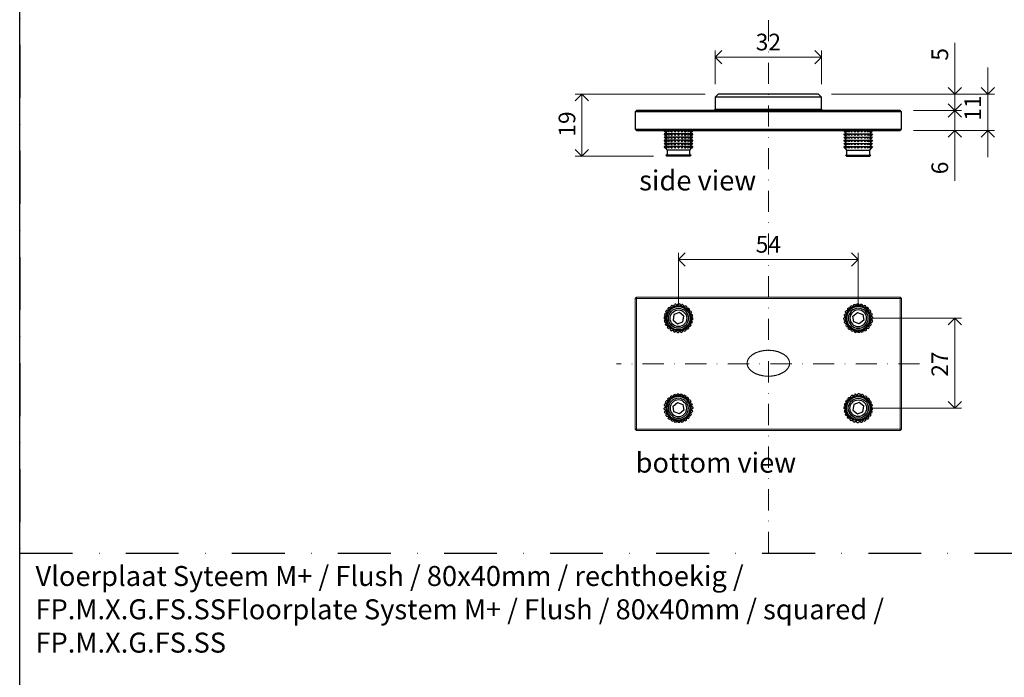
# Model space of a CAD drawing. Units: millimetres. Extents: x 13823 to 19488, y 320 to 1618.
# Drawn here: x 18513 to 18808, y 971 to 1168 of the extents above; entities that cross this region are included whole.
import ezdxf

# ---------------------------------------------------------------- set-up
doc = ezdxf.new("R2010")
doc.units = ezdxf.units.MM
doc.header["$LTSCALE"] = 0.25
doc.header["$PDMODE"] = 35
doc.header["$PDSIZE"] = -10
doc.linetypes.add('DASHDOTX2', pattern=[50.8, 25.4, -12.7, 0, -12.7])
doc.linetypes.add('DASHED', pattern=[19.05, 12.7, -6.35])
doc.layers.get('0').update_dxf_attribs({"lineweight": 20})
doc.layers.get('Defpoints').update_dxf_attribs({"color": 3})
doc.layers.add('FJ defpoints', color=2, linetype='DASHDOTX2', plot=False)
for name, color, linetype, lineweight in [('FJ hulplijnen', 252, 'Continuous', 20), ('FJ maatvoering', 250, 'Continuous', 18), ('FJ onderdelen', 7, 'Continuous', 18)]:
    doc.layers.add(name, color=color, linetype=linetype, lineweight=lineweight)
doc.layers.add('FJ text', color=179, linetype='Continuous')
doc.styles.add('BTS--_HC04_Algemeen$0$BTS--_isocp', font='isocp.shx')
doc.styles.get("Standard").update_dxf_attribs({"font": 'txt', "height": 2.5})
doc.dimstyles.new('Copy of FritsJurgens', dxfattribs={"dimscale": 15, "dimtxt": 2.5, "dimasz": 2, "dimexe": 1, "dimexo": 2, "dimgap": 1, "dimtad": 1, "dimdec": 1, "dimzin": 12, "dimdsep": 46, "dimtxsty": 'Standard', "dimblk": 'OPEN90', "dimcen": -1, "dimclrd": 256, "dimclre": 8, "dimclrt": 7, "dimadec": 1, "dimazin": 3, "dimtfac": 0.5, "dimtdec": 1, "dimtix": 1, "dimtmove": 0, "dimatfit": 3, "dimldrblk": 'OPEN30', "dimfxl": 3, "dimtvp": 78.125, "dimtolj": 1, "dimtzin": 13, "dimlwd": -1, "dimlwe": -1, "dimarcsym": 0})

# ---------------------------------------------------------------- blocks, each defined once
blk = doc.blocks.new('_Open90')
at = {"color": 0, "linetype": 'ByBlock', "lineweight": -2}
for p, q in [((0, 0), (-1, 0)), ((-0.5, 0.5), (0, 0)), ((0, 0), (-0.5, -0.5))]:
    blk.add_line(p, q, dxfattribs=at)
blk = doc.blocks.new('*D24')
at = {"layer": 'Defpoints', "color": 0, "transparency": 16777216}
for p in [(18722.3, 1145.69), (18681.33, 1126.99), (18706.8, 1126.99)]:
    blk.add_point(p, dxfattribs=at)
at = {"layer": 'FJ maatvoering', "color": 8, "transparency": 16777216}
for p, q in [((18718.3, 1145.69), (18679.33, 1145.69)), ((18702.8, 1126.99), (18679.33, 1126.99))]:
    blk.add_line(p, q, dxfattribs=at)
at = {"layer": 'FJ maatvoering', "transparency": 16777216}
blk.add_line((18681.33, 1141.69), (18681.33, 1130.99), dxfattribs=at)
at = {"layer": 'FJ maatvoering', "transparency": 16777216, "xscale": 4, "yscale": 4, "zscale": 4}
for p, rotation in [((18681.33, 1145.69), 90), ((18681.33, 1126.99), 270)]:
    blk.add_blockref('_Open90', p, dxfattribs=dict(at, rotation=rotation))
at = {"layer": 'FJ maatvoering', "color": 7, "transparency": 16777216, "insert": (18674.33, 1132.89), "char_height": 5, "attachment_point": 1, "rotation": 90}
blk.add_mtext('\\A1;19', dxfattribs=at)
blk = doc.blocks.new('_Open30')
at = {"color": 0, "linetype": 'ByBlock', "lineweight": -2}
for p, q in [((-1, 0.27), (0, 0)), ((0, 0), (-1, -0.27)), ((0, 0), (-1, 0))]:
    blk.add_line(p, q, dxfattribs=at)
blk = doc.blocks.new('*D22')
at = {"layer": 'Defpoints', "color": 0, "transparency": 16777216}
for p in [(18752.3, 1145.69), (18776.9, 1140.69), (18793.27, 1140.69)]:
    blk.add_point(p, dxfattribs=at)
at = {"layer": 'FJ maatvoering', "transparency": 16777216}
for p, q in [((18793.27, 1149.69), (18793.27, 1161.03)), ((18793.27, 1140.69), (18793.27, 1145.69)), ((18793.27, 1136.69), (18793.27, 1132.69))]:
    blk.add_line(p, q, dxfattribs=at)
at = {"layer": 'FJ maatvoering', "color": 8, "transparency": 16777216}
for p, q in [((18756.3, 1145.69), (18795.27, 1145.69)), ((18780.9, 1140.69), (18795.27, 1140.69))]:
    blk.add_line(p, q, dxfattribs=at)
at = {"layer": 'FJ maatvoering', "transparency": 16777216, "xscale": 4, "yscale": 4, "zscale": 4}
for p, rotation in [((18793.27, 1145.69), 270), ((18793.27, 1140.69), 90)]:
    blk.add_blockref('_Open90', p, dxfattribs=dict(at, rotation=rotation))
at = {"layer": 'FJ maatvoering', "color": 7, "transparency": 16777216, "insert": (18786.27, 1155.69), "char_height": 5, "attachment_point": 1, "rotation": 90}
blk.add_mtext('\\A1;5', dxfattribs=at)
blk = doc.blocks.new('*D23')
at = {"layer": 'Defpoints', "color": 0, "transparency": 16777216}
for p in [(18776.9, 1140.69), (18793.27, 1140.69), (18776.9, 1134.69)]:
    blk.add_point(p, dxfattribs=at)
at = {"layer": 'FJ maatvoering', "transparency": 16777216}
for p, q in [((18793.27, 1144.69), (18793.27, 1148.69)), ((18793.27, 1140.69), (18793.27, 1134.69)), ((18793.27, 1130.69), (18793.27, 1119.6))]:
    blk.add_line(p, q, dxfattribs=at)
at = {"layer": 'FJ maatvoering', "color": 8, "transparency": 16777216}
for p, q in [((18780.9, 1140.69), (18795.27, 1140.69)), ((18780.9, 1134.69), (18795.27, 1134.69))]:
    blk.add_line(p, q, dxfattribs=at)
at = {"layer": 'FJ maatvoering', "transparency": 16777216, "xscale": 4, "yscale": 4, "zscale": 4}
for p, rotation in [((18793.27, 1140.69), 270), ((18793.27, 1134.69), 90)]:
    blk.add_blockref('_Open90', p, dxfattribs=dict(at, rotation=rotation))
at = {"layer": 'FJ maatvoering', "color": 7, "transparency": 16777216, "insert": (18786.27, 1121.6), "char_height": 5, "attachment_point": 1, "rotation": 90}
blk.add_mtext('\\A1;6', dxfattribs=at)
blk = doc.blocks.new('*D17')
at = {"layer": 'Defpoints', "color": 0, "transparency": 16777216}
for p in [(18753.3, 1156.79), (18721.3, 1144.69), (18753.3, 1144.69)]:
    blk.add_point(p, dxfattribs=at)
at = {"layer": 'FJ maatvoering', "color": 8, "transparency": 16777216}
for p, q in [((18721.3, 1148.69), (18721.3, 1158.79)), ((18753.3, 1148.69), (18753.3, 1158.79))]:
    blk.add_line(p, q, dxfattribs=at)
at = {"layer": 'FJ maatvoering', "transparency": 16777216}
blk.add_line((18725.3, 1156.79), (18749.3, 1156.79), dxfattribs=at)
at = {"layer": 'FJ maatvoering', "transparency": 16777216, "xscale": 4, "yscale": 4, "zscale": 4, "rotation": 180}
blk.add_blockref('_Open90', (18721.3, 1156.79), dxfattribs=at)
at = {"layer": 'FJ maatvoering', "transparency": 16777216, "xscale": 4, "yscale": 4, "zscale": 4}
blk.add_blockref('_Open90', (18753.3, 1156.79), dxfattribs=at)
at = {"layer": 'FJ maatvoering', "color": 7, "transparency": 16777216, "insert": (18737.3, 1161.29), "char_height": 5, "attachment_point": 5}
blk.add_mtext('\\A1;32', dxfattribs=at)
blk = doc.blocks.new('*D20')
at = {"layer": 'Defpoints', "color": 0, "transparency": 16777216}
for p in [(18764.3, 1078.37), (18764.3, 1051.37), (18793.27, 1051.37)]:
    blk.add_point(p, dxfattribs=at)
at = {"layer": 'FJ maatvoering', "color": 8, "transparency": 16777216}
for p, q in [((18768.3, 1078.37), (18795.27, 1078.37)), ((18768.3, 1051.37), (18795.27, 1051.37))]:
    blk.add_line(p, q, dxfattribs=at)
at = {"layer": 'FJ maatvoering', "transparency": 16777216}
blk.add_line((18793.27, 1074.37), (18793.27, 1055.37), dxfattribs=at)
at = {"layer": 'FJ maatvoering', "transparency": 16777216, "xscale": 4, "yscale": 4, "zscale": 4}
for p, rotation in [((18793.27, 1078.37), 90), ((18793.27, 1051.37), 270)]:
    blk.add_blockref('_Open90', p, dxfattribs=dict(at, rotation=rotation))
at = {"layer": 'FJ maatvoering', "color": 7, "transparency": 16777216, "insert": (18786.27, 1060.82), "char_height": 5, "attachment_point": 1, "rotation": 90}
blk.add_mtext('\\A1;27', dxfattribs=at)
blk = doc.blocks.new('*D21')
at = {"layer": 'Defpoints', "color": 0, "transparency": 16777216}
for p in [(18764.3, 1096.06), (18710.3, 1078.37), (18764.3, 1078.37)]:
    blk.add_point(p, dxfattribs=at)
at = {"layer": 'FJ maatvoering', "color": 8, "transparency": 16777216}
for p, q in [((18710.3, 1082.37), (18710.3, 1098.06)), ((18764.3, 1082.37), (18764.3, 1098.06))]:
    blk.add_line(p, q, dxfattribs=at)
at = {"layer": 'FJ maatvoering', "transparency": 16777216}
blk.add_line((18714.3, 1096.06), (18760.3, 1096.06), dxfattribs=at)
at = {"layer": 'FJ maatvoering', "transparency": 16777216, "xscale": 4, "yscale": 4, "zscale": 4, "rotation": 180}
blk.add_blockref('_Open90', (18710.3, 1096.06), dxfattribs=at)
at = {"layer": 'FJ maatvoering', "transparency": 16777216, "xscale": 4, "yscale": 4, "zscale": 4}
blk.add_blockref('_Open90', (18764.3, 1096.06), dxfattribs=at)
at = {"layer": 'FJ maatvoering', "color": 7, "transparency": 16777216, "insert": (18737.3, 1100.56), "char_height": 5, "attachment_point": 5}
blk.add_mtext('\\A1;54', dxfattribs=at)
blk = doc.blocks.new('*D27')
at = {"layer": 'Defpoints', "color": 0, "transparency": 16777216}
for p in [(18752.3, 1145.69), (18776.9, 1134.69), (18803.17, 1134.69)]:
    blk.add_point(p, dxfattribs=at)
at = {"layer": 'FJ maatvoering', "transparency": 16777216}
for p, q in [((18803.17, 1149.69), (18803.17, 1153.69)), ((18803.17, 1145.69), (18803.17, 1134.69)), ((18803.17, 1130.69), (18803.17, 1126.69))]:
    blk.add_line(p, q, dxfattribs=at)
at = {"layer": 'FJ maatvoering', "color": 8, "transparency": 16777216}
for p, q in [((18756.3, 1145.69), (18805.17, 1145.69)), ((18780.9, 1134.69), (18805.17, 1134.69))]:
    blk.add_line(p, q, dxfattribs=at)
at = {"layer": 'FJ maatvoering', "transparency": 16777216, "xscale": 4, "yscale": 4, "zscale": 4}
for p, rotation in [((18803.17, 1145.69), 270), ((18803.17, 1134.69), 90)]:
    blk.add_blockref('_Open90', p, dxfattribs=dict(at, rotation=rotation))
at = {"layer": 'FJ maatvoering', "color": 7, "transparency": 16777216, "insert": (18796.17, 1137.69), "char_height": 5, "attachment_point": 1, "rotation": 90}
blk.add_mtext('\\A1;11', dxfattribs=at)
blk = doc.blocks.new('insert')
at = {"linetype": 'Continuous', "lineweight": 25}
for p, q in [((-4.3, 0), (-3.9, -0.48)), ((-3.9, -0.48), (-4.28, 0)), ((-4.24, 0), (-3.77, -0.48)), ((-3.77, -0.48), (-4.04, 0)), ((-3.9, 0), (-3.38, -0.48)), ((-3.38, -0.48), (-3.52, 0)), ((-2.47, 0), (-1.95, -0.48)), ((-1.95, -0.48), (-1.81, 0)), ((-1.95, -0.48), (-1.95, 0)), ((-1.48, 0), (-1.01, -0.48)), ((-1.01, -0.48), (-0.74, 0)), ((-1.01, -0.48), (-1.01, 0)), ((-0.38, 0), (0, -0.48)), ((0, -0.48), (0.38, 0)), ((0, -0.48), (0, 0)), ((0.74, 0), (1.01, -0.48)), ((1.01, -0.48), (1.48, 0)), ((1.01, -0.48), (1.01, 0)), ((1.81, 0), (1.95, -0.48)), ((1.95, -0.48), (2.47, 0)), ((1.95, -0.48), (1.95, 0)), ((3.52, 0), (3.38, -0.48)), ((3.38, -0.48), (3.9, 0)), ((4.04, 0), (3.77, -0.48)), ((3.77, -0.48), (4.24, 0)), ((3.9, -0.48), (4.3, 0)), ((4.28, 0), (3.9, -0.48)), ((-4.3, -0.95), (-3.9, -1.43)), ((-4.29, -0.95), (-4.3, -0.95)), ((-4.3, -1.91), (-3.9, -2.38)), ((-4.29, -1.91), (-4.3, -1.91)), ((-4.3, -2.86), (-3.9, -3.34)), ((-4.29, -2.86), (-4.3, -2.86)), ((-4.28, -0.95), (-4.29, -0.95)), ((-4.28, -1.91), (-4.29, -1.91)), ((-4.28, -2.86), (-4.29, -2.86)), ((-3.9, -1.43), (-4.28, -0.95)), ((-4.24, -0.95), (-4.28, -0.95)), ((-3.9, -2.38), (-4.28, -1.91)), ((-4.24, -1.91), (-4.28, -1.91)), ((-3.9, -3.34), (-4.28, -2.86)), ((-4.24, -2.86), (-4.28, -2.86)), ((-4.24, -0.95), (-3.77, -1.43)), ((-4.04, -0.95), (-4.24, -0.95)), ((-4.24, -1.91), (-3.77, -2.38)), ((-4.04, -1.91), (-4.24, -1.91)), ((-4.24, -2.86), (-3.77, -3.34)), ((-4.04, -2.86), (-4.24, -2.86)), ((-3.77, -1.43), (-4.04, -0.95)), ((-3.9, -0.95), (-4.04, -0.95)), ((-3.77, -2.38), (-4.04, -1.91)), ((-3.9, -1.91), (-4.04, -1.91)), ((-3.77, -3.34), (-4.04, -2.86)), ((-3.9, -2.86), (-4.04, -2.86)), ((-3.9, -0.48), (-3.5, -0.95)), ((-3.9, -0.95), (-3.38, -1.43)), ((-3.52, -0.95), (-3.9, -0.95)), ((-3.9, -1.43), (-3.5, -1.91)), ((-3.9, -1.91), (-3.38, -2.38)), ((-3.52, -1.91), (-3.9, -1.91)), ((-3.9, -2.38), (-3.5, -2.86)), ((-3.9, -2.86), (-3.38, -3.34)), ((-3.52, -2.86), (-3.9, -2.86)), ((-3.38, -1.43), (-3.52, -0.95)), ((-3.3, -0.95), (-3.52, -0.95)), ((-3.38, -2.38), (-3.52, -1.91)), ((-3.3, -1.91), (-3.52, -1.91)), ((-3.38, -3.34), (-3.52, -2.86)), ((-3.3, -2.86), (-3.52, -2.86)), ((-2.76, -0.95), (-3.3, -0.95)), ((-2.76, -1.91), (-3.3, -1.91)), ((-2.76, -2.86), (-3.3, -2.86)), ((-2.47, -0.95), (-2.76, -0.95)), ((-2.47, -1.91), (-2.76, -1.91)), ((-2.47, -2.86), (-2.76, -2.86)), ((-2.47, -0.95), (-1.95, -1.43)), ((-1.95, -0.95), (-2.47, -0.95)), ((-2.47, -1.91), (-1.95, -2.38)), ((-1.95, -1.91), (-2.47, -1.91)), ((-2.47, -2.86), (-1.95, -3.34)), ((-1.95, -2.86), (-2.47, -2.86)), ((-1.95, -1.43), (-1.81, -0.95)), ((-1.95, -1.43), (-1.95, -0.95)), ((-1.81, -0.95), (-1.95, -0.95)), ((-1.95, -2.38), (-1.81, -1.91)), ((-1.95, -2.38), (-1.95, -1.91)), ((-1.81, -1.91), (-1.95, -1.91)), ((-1.95, -3.34), (-1.81, -2.86)), ((-1.95, -3.34), (-1.95, -2.86)), ((-1.81, -2.86), (-1.95, -2.86)), ((-1.48, -0.95), (-1.81, -0.95)), ((-1.48, -1.91), (-1.81, -1.91)), ((-1.48, -2.86), (-1.81, -2.86)), ((-1.48, -0.95), (-1.01, -1.43)), ((-1.01, -0.95), (-1.48, -0.95)), ((-1.48, -1.91), (-1.01, -2.38)), ((-1.01, -1.91), (-1.48, -1.91)), ((-1.48, -2.86), (-1.01, -3.34)), ((-1.01, -2.86), (-1.48, -2.86)), ((-1.01, -1.43), (-0.74, -0.95)), ((-1.01, -1.43), (-1.01, -0.95)), ((-0.74, -0.95), (-1.01, -0.95)), ((-1.01, -2.38), (-0.74, -1.91)), ((-1.01, -2.38), (-1.01, -1.91)), ((-0.74, -1.91), (-1.01, -1.91)), ((-1.01, -3.34), (-0.74, -2.86)), ((-1.01, -3.34), (-1.01, -2.86)), ((-0.74, -2.86), (-1.01, -2.86)), ((-0.38, -0.95), (-0.74, -0.95)), ((-0.38, -1.91), (-0.74, -1.91)), ((-0.38, -2.86), (-0.74, -2.86)), ((-0.38, -0.95), (0, -1.43)), ((0, -0.95), (-0.38, -0.95)), ((-0.38, -1.91), (0, -2.38)), ((0, -1.91), (-0.38, -1.91)), ((-0.38, -2.86), (0, -3.34)), ((0, -2.86), (-0.38, -2.86)), ((0, -1.43), (0.38, -0.95)), ((0, -1.43), (0, -0.95)), ((0.38, -0.95), (0, -0.95)), ((0, -2.38), (0.38, -1.91)), ((0, -2.38), (0, -1.91)), ((0.38, -1.91), (0, -1.91)), ((0, -3.34), (0.38, -2.86)), ((0, -3.34), (0, -2.86)), ((0.38, -2.86), (0, -2.86)), ((0.74, -0.95), (0.38, -0.95)), ((0.74, -1.91), (0.38, -1.91)), ((0.74, -2.86), (0.38, -2.86)), ((0.74, -0.95), (1.01, -1.43)), ((1.01, -0.95), (0.74, -0.95)), ((0.74, -1.91), (1.01, -2.38)), ((1.01, -1.91), (0.74, -1.91)), ((0.74, -2.86), (1.01, -3.34)), ((1.01, -2.86), (0.74, -2.86)), ((1.01, -1.43), (1.48, -0.95)), ((1.01, -1.43), (1.01, -0.95)), ((1.48, -0.95), (1.01, -0.95)), ((1.01, -2.38), (1.48, -1.91)), ((1.01, -2.38), (1.01, -1.91)), ((1.48, -1.91), (1.01, -1.91)), ((1.01, -3.34), (1.48, -2.86)), ((1.01, -3.34), (1.01, -2.86)), ((1.48, -2.86), (1.01, -2.86)), ((1.81, -0.95), (1.48, -0.95)), ((1.81, -1.91), (1.48, -1.91)), ((1.81, -2.86), (1.48, -2.86)), ((1.81, -0.95), (1.95, -1.43)), ((1.95, -0.95), (1.81, -0.95)), ((1.81, -1.91), (1.95, -2.38)), ((1.95, -1.91), (1.81, -1.91)), ((1.81, -2.86), (1.95, -3.34)), ((1.95, -2.86), (1.81, -2.86)), ((1.95, -1.43), (2.47, -0.95)), ((1.95, -1.43), (1.95, -0.95)), ((2.47, -0.95), (1.95, -0.95)), ((1.95, -2.38), (2.47, -1.91)), ((1.95, -2.38), (1.95, -1.91)), ((2.47, -1.91), (1.95, -1.91)), ((1.95, -3.34), (2.47, -2.86)), ((1.95, -3.34), (1.95, -2.86)), ((2.47, -2.86), (1.95, -2.86)), ((2.76, -0.95), (2.47, -0.95)), ((2.76, -1.91), (2.47, -1.91)), ((2.76, -2.86), (2.47, -2.86)), ((3.3, -0.95), (2.76, -0.95)), ((3.3, -1.91), (2.76, -1.91)), ((3.3, -2.86), (2.76, -2.86)), ((3.52, -0.95), (3.3, -0.95)), ((3.52, -1.91), (3.3, -1.91)), ((3.52, -2.86), (3.3, -2.86)), ((3.52, -0.95), (3.38, -1.43)), ((3.38, -1.43), (3.9, -0.95)), ((3.52, -1.91), (3.38, -2.38)), ((3.38, -2.38), (3.9, -1.91)), ((3.52, -2.86), (3.38, -3.34)), ((3.38, -3.34), (3.9, -2.86)), ((3.5, -0.95), (3.9, -0.48)), ((3.5, -1.91), (3.9, -1.43)), ((3.5, -2.86), (3.9, -2.38)), ((3.9, -0.95), (3.52, -0.95)), ((3.9, -1.91), (3.52, -1.91)), ((3.9, -2.86), (3.52, -2.86)), ((4.04, -0.95), (3.77, -1.43)), ((3.77, -1.43), (4.24, -0.95)), ((4.04, -1.91), (3.77, -2.38)), ((3.77, -2.38), (4.24, -1.91)), ((4.04, -2.86), (3.77, -3.34)), ((3.77, -3.34), (4.24, -2.86)), ((3.9, -1.43), (4.3, -0.95)), ((4.28, -0.95), (3.9, -1.43)), ((4.04, -0.95), (3.9, -0.95)), ((3.9, -2.38), (4.3, -1.91)), ((4.28, -1.91), (3.9, -2.38)), ((4.04, -1.91), (3.9, -1.91)), ((3.9, -3.34), (4.3, -2.86)), ((4.28, -2.86), (3.9, -3.34)), ((4.04, -2.86), (3.9, -2.86)), ((4.24, -0.95), (4.04, -0.95)), ((4.24, -1.91), (4.04, -1.91)), ((4.24, -2.86), (4.04, -2.86)), ((4.28, -0.95), (4.24, -0.95)), ((4.28, -1.91), (4.24, -1.91)), ((4.28, -2.86), (4.24, -2.86)), ((4.3, -0.95), (4.28, -0.95)), ((4.3, -1.91), (4.28, -1.91)), ((4.3, -2.86), (4.28, -2.86)), ((4.3, -0.95), (4.3, -0.95)), ((4.3, -1.91), (4.3, -1.91)), ((4.3, -2.86), (4.3, -2.86)), ((-4.3, -3.81), (-3.9, -4.29)), ((-4.29, -3.81), (-4.3, -3.81)), ((-4.3, -4.77), (-3.9, -5.24)), ((-4.29, -4.77), (-4.3, -4.77)), ((-4.28, -3.81), (-4.29, -3.81)), ((-4.28, -4.77), (-4.29, -4.77)), ((-3.9, -4.29), (-4.28, -3.81)), ((-4.24, -3.81), (-4.28, -3.81)), ((-3.9, -5.24), (-4.28, -4.77)), ((-4.24, -4.77), (-4.28, -4.77)), ((-4.24, -3.81), (-3.77, -4.29)), ((-4.04, -3.81), (-4.24, -3.81)), ((-4.24, -4.77), (-3.77, -5.24)), ((-4.04, -4.77), (-4.24, -4.77)), ((-3.77, -4.29), (-4.04, -3.81)), ((-3.9, -3.81), (-4.04, -3.81)), ((-3.77, -5.24), (-4.04, -4.77)), ((-3.9, -4.77), (-4.04, -4.77)), ((-3.9, -3.34), (-3.5, -3.81)), ((-3.9, -3.81), (-3.38, -4.29)), ((-3.52, -3.81), (-3.9, -3.81)), ((-3.9, -4.29), (-3.5, -4.77)), ((-3.9, -4.77), (-3.38, -5.24)), ((-3.52, -4.77), (-3.9, -4.77)), ((-3.9, -5.24), (-3.42, -5.81)), ((-3.38, -4.29), (-3.52, -3.81)), ((-3.3, -3.81), (-3.52, -3.81)), ((-3.38, -5.24), (-3.52, -4.77)), ((-3.3, -4.77), (-3.52, -4.77)), ((-3.42, -5.81), (-3.42, -7.33)), ((3.42, -5.81), (-3.42, -5.81)), ((-2.76, -3.81), (-3.3, -3.81)), ((-2.76, -4.77), (-3.3, -4.77)), ((-2.47, -3.81), (-2.76, -3.81)), ((-2.47, -4.77), (-2.76, -4.77)), ((-2.47, -3.81), (-1.95, -4.29)), ((-1.95, -3.81), (-2.47, -3.81)), ((-2.47, -4.77), (-1.95, -5.24)), ((-1.95, -4.77), (-2.47, -4.77)), ((-1.95, -4.29), (-1.81, -3.81)), ((-1.95, -4.29), (-1.95, -3.81)), ((-1.81, -3.81), (-1.95, -3.81)), ((-1.95, -5.24), (-1.81, -4.77)), ((-1.95, -5.24), (-1.95, -4.77)), ((-1.81, -4.77), (-1.95, -4.77)), ((-1.48, -3.81), (-1.81, -3.81)), ((-1.48, -4.77), (-1.81, -4.77)), ((-1.48, -3.81), (-1.01, -4.29)), ((-1.01, -3.81), (-1.48, -3.81)), ((-1.48, -4.77), (-1.01, -5.24)), ((-1.01, -4.77), (-1.48, -4.77)), ((-1.01, -4.29), (-0.74, -3.81)), ((-1.01, -4.29), (-1.01, -3.81)), ((-0.74, -3.81), (-1.01, -3.81)), ((-1.01, -5.24), (-0.74, -4.77)), ((-1.01, -5.24), (-1.01, -4.77)), ((-0.74, -4.77), (-1.01, -4.77)), ((-0.38, -3.81), (-0.74, -3.81)), ((-0.38, -4.77), (-0.74, -4.77)), ((-0.38, -3.81), (0, -4.29)), ((0, -3.81), (-0.38, -3.81)), ((-0.38, -4.77), (0, -5.24)), ((0, -4.77), (-0.38, -4.77)), ((0, -4.29), (0.38, -3.81)), ((0, -4.29), (0, -3.81)), ((0.38, -3.81), (0, -3.81)), ((0, -5.24), (0.38, -4.77)), ((0, -5.24), (0, -4.77)), ((0.38, -4.77), (0, -4.77)), ((0.74, -3.81), (0.38, -3.81)), ((0.74, -4.77), (0.38, -4.77)), ((0.74, -3.81), (1.01, -4.29)), ((1.01, -3.81), (0.74, -3.81)), ((0.74, -4.77), (1.01, -5.24)), ((1.01, -4.77), (0.74, -4.77)), ((1.01, -4.29), (1.48, -3.81)), ((1.01, -4.29), (1.01, -3.81)), ((1.48, -3.81), (1.01, -3.81)), ((1.01, -5.24), (1.48, -4.77)), ((1.01, -5.24), (1.01, -4.77)), ((1.48, -4.77), (1.01, -4.77)), ((1.81, -3.81), (1.48, -3.81)), ((1.81, -4.77), (1.48, -4.77)), ((1.81, -3.81), (1.95, -4.29)), ((1.95, -3.81), (1.81, -3.81)), ((1.81, -4.77), (1.95, -5.24)), ((1.95, -4.77), (1.81, -4.77)), ((1.95, -4.29), (2.47, -3.81)), ((1.95, -4.29), (1.95, -3.81)), ((2.47, -3.81), (1.95, -3.81)), ((1.95, -5.24), (2.47, -4.77)), ((1.95, -5.24), (1.95, -4.77)), ((2.47, -4.77), (1.95, -4.77)), ((2.76, -3.81), (2.47, -3.81)), ((2.76, -4.77), (2.47, -4.77)), ((3.3, -3.81), (2.76, -3.81)), ((3.3, -4.77), (2.76, -4.77)), ((3.52, -3.81), (3.3, -3.81)), ((3.52, -4.77), (3.3, -4.77)), ((3.52, -3.81), (3.38, -4.29)), ((3.38, -4.29), (3.9, -3.81)), ((3.52, -4.77), (3.38, -5.24)), ((3.38, -5.24), (3.9, -4.77)), ((3.42, -5.81), (3.9, -5.24)), ((3.42, -7.33), (3.42, -5.81)), ((3.5, -3.81), (3.9, -3.34)), ((3.5, -4.77), (3.9, -4.29)), ((3.9, -3.81), (3.52, -3.81)), ((3.9, -4.77), (3.52, -4.77)), ((4.04, -3.81), (3.77, -4.29)), ((3.77, -4.29), (4.24, -3.81)), ((4.04, -4.77), (3.77, -5.24)), ((3.77, -5.24), (4.24, -4.77)), ((3.9, -4.29), (4.3, -3.81)), ((4.04, -3.81), (3.9, -3.81)), ((4.28, -3.81), (3.9, -4.29)), ((3.9, -5.24), (4.3, -4.77)), ((4.28, -4.77), (3.9, -5.24)), ((4.04, -4.77), (3.9, -4.77)), ((4.24, -3.81), (4.04, -3.81)), ((4.24, -4.77), (4.04, -4.77)), ((4.28, -3.81), (4.24, -3.81)), ((4.28, -4.77), (4.24, -4.77)), ((4.3, -3.81), (4.28, -3.81)), ((4.3, -4.77), (4.28, -4.77)), ((4.3, -3.81), (4.3, -3.81)), ((4.3, -4.77), (4.3, -4.77)), ((-3.81, -7.33), (-3.5, -7.7)), ((3.81, -7.33), (-3.81, -7.33)), ((3.5, -7.7), (-3.5, -7.7)), ((3.5, -7.7), (3.81, -7.33))]:
    blk.add_line(p, q, dxfattribs=at)
for points, knots in [([(-3.3, 0), (-3.12, -0.16), (-2.94, -0.32), (-2.76, -0.48), (-2.76, -0.48)], [0, 0, 0, 0, 0.9976439, 1, 1, 1, 1]), ([(-2.76, -0.48), (-2.76, -0.48), (-2.76, -0.32), (-2.76, -0.16), (-2.76, 0)], [0, 0, 0, 0, 0.002356, 1, 1, 1, 1]), ([(2.76, 0), (2.76, -0.16), (2.76, -0.32), (2.76, -0.48), (2.76, -0.48)], [0, 0, 0, 0, 0.997644, 1, 1, 1, 1]), ([(2.76, -0.48), (2.76, -0.48), (2.94, -0.32), (3.12, -0.16), (3.3, 0)], [0, 0, 0, 0, 0.0023561, 1, 1, 1, 1]), ([(-3.3, -0.95), (-3.12, -1.11), (-2.94, -1.27), (-2.76, -1.43), (-2.76, -1.43)], [0, 0, 0, 0, 0.997644, 1, 1, 1, 1]), ([(-3.3, -1.91), (-3.12, -2.07), (-2.94, -2.23), (-2.76, -2.38), (-2.76, -2.38)], [0, 0, 0, 0, 0.9976439, 1, 1, 1, 1]), ([(-3.3, -2.86), (-3.12, -3.02), (-2.94, -3.18), (-2.76, -3.34), (-2.76, -3.34)], [0, 0, 0, 0, 0.9976439, 1, 1, 1, 1]), ([(-2.76, -1.43), (-2.76, -1.43), (-2.76, -1.27), (-2.76, -1.11), (-2.76, -0.95)], [0, 0, 0, 0, 0.002356, 1, 1, 1, 1]), ([(-2.76, -2.38), (-2.76, -2.38), (-2.76, -2.23), (-2.76, -2.07), (-2.76, -1.91)], [0, 0, 0, 0, 0.0023561, 1, 1, 1, 1]), ([(-2.76, -3.34), (-2.76, -3.34), (-2.76, -3.18), (-2.76, -3.02), (-2.76, -2.86)], [0, 0, 0, 0, 0.002356, 1, 1, 1, 1]), ([(2.76, -0.95), (2.76, -1.11), (2.76, -1.27), (2.76, -1.43), (2.76, -1.43)], [0, 0, 0, 0, 0.997644, 1, 1, 1, 1]), ([(2.76, -1.43), (2.76, -1.43), (2.94, -1.27), (3.12, -1.11), (3.3, -0.95)], [0, 0, 0, 0, 0.002356, 1, 1, 1, 1]), ([(2.76, -1.91), (2.76, -2.07), (2.76, -2.23), (2.76, -2.38), (2.76, -2.38)], [0, 0, 0, 0, 0.997644, 1, 1, 1, 1]), ([(2.76, -2.38), (2.76, -2.38), (2.94, -2.23), (3.12, -2.07), (3.3, -1.91)], [0, 0, 0, 0, 0.0023561, 1, 1, 1, 1]), ([(2.76, -2.86), (2.76, -3.02), (2.76, -3.18), (2.76, -3.34), (2.76, -3.34)], [0, 0, 0, 0, 0.997644, 1, 1, 1, 1]), ([(2.76, -3.34), (2.76, -3.34), (2.94, -3.18), (3.12, -3.02), (3.3, -2.86)], [0, 0, 0, 0, 0.0023561, 1, 1, 1, 1]), ([(-3.3, -3.81), (-3.12, -3.97), (-2.94, -4.13), (-2.76, -4.29), (-2.76, -4.29)], [0, 0, 0, 0, 0.9976439, 1, 1, 1, 1]), ([(-3.3, -4.77), (-3.27, -4.79), (-3.1, -4.95), (-2.91, -5.11), (-2.76, -5.24)], [0, 0, 0, 0, 0.14111, 1, 1, 1, 1]), ([(-2.76, -4.29), (-2.76, -4.29), (-2.76, -4.13), (-2.76, -3.97), (-2.76, -3.81)], [0, 0, 0, 0, 0.0023561, 1, 1, 1, 1]), ([(-2.76, -5.24), (-2.76, -5.21), (-2.76, -5.06), (-2.76, -4.9), (-2.76, -4.77)], [0, 0, 0, 0, 0.187264, 1, 1, 1, 1]), ([(2.76, -3.81), (2.76, -3.97), (2.76, -4.13), (2.76, -4.29), (2.76, -4.29)], [0, 0, 0, 0, 0.997644, 1, 1, 1, 1]), ([(2.76, -4.29), (2.76, -4.29), (2.94, -4.13), (3.12, -3.97), (3.3, -3.81)], [0, 0, 0, 0, 0.002356, 1, 1, 1, 1]), ([(2.76, -4.77), (2.76, -4.9), (2.76, -5.06), (2.76, -5.21), (2.76, -5.24)], [0, 0, 0, 0, 0.812736, 1, 1, 1, 1]), ([(2.76, -5.24), (2.79, -5.21), (2.98, -5.06), (3.15, -4.9), (3.3, -4.77)], [0, 0, 0, 0, 0.187264, 1, 1, 1, 1])]:
    blk.add_open_spline(points, degree=3, knots=knots, dxfattribs=at)
blk = doc.blocks.new('floorplate_flush-S-1')
at = {"layer": 'FJ onderdelen', "color": 7, "linetype": 'Continuous', "lineweight": 25}
for points in [[(-16, 10), (-15, 11), (0, 11), (15, 11), (16, 10)], [(-16, 6.4), (-16.4, 6)], [(16.4, 6), (16, 6.4)], [(40, 5.6), (32, 5.6), (-32, 5.6), (-40, 5.6)], [(-40, 0.4), (-32, 0.4)], [(-32, 0.4), (32, 0.4)], [(32, 0.4), (40, 0.4)]]:
    blk.add_lwpolyline(points, dxfattribs=at)
for points in [[(16, 10), (0, 10), (-16, 10), (-16, 6.4), (16, 6.4)], [(-32, 0), (32, 0), (39.6, 0), (40, 0.4), (40, 5.6), (39.6, 6), (32, 6), (-32, 6), (-39.6, 6), (-40, 5.6), (-40, 0.4), (-39.6, 0)]]:
    blk.add_lwpolyline(points, close=True, dxfattribs=at)
at = {"layer": 'FJ onderdelen'}
blk.add_blockref('insert', (-26.98, 0), dxfattribs=at)
at = {"layer": 'FJ onderdelen', "xscale": -1, "rotation": 359.9999999999823}
blk.add_blockref('insert', (26.98, 0), dxfattribs=at)
blk = doc.blocks.new('insert-ba')
at = {"linetype": 'Continuous', "lineweight": 25}
for p, q in [((-3.01, 2.48), (-3.06, 3.02)), ((-1.86, 3.88), (-1.37, 3.65)), ((-1.37, 3.65), (-1.14, 4.14)), ((-0.8, 4.23), (-0.38, 3.88)), ((-0.38, 3.88), (-0.03, 4.3)), ((0.33, 4.29), (0.64, 3.85)), ((0.64, 3.85), (1.08, 4.16)), ((1.42, 4.06), (1.61, 3.55)), ((1.61, 3.55), (2.12, 3.74)), ((2.43, 3.55), (2.48, 3.01)), ((2.48, 3.01), (3.02, 3.06)), ((-4.29, 0.33), (-3.85, 0.64)), ((-3.85, 0.64), (-4.16, 1.08)), ((-4.06, 1.42), (-3.55, 1.61)), ((-3.55, 1.61), (-3.74, 2.12)), ((-3.55, 2.43), (-3.01, 2.48)), ((-1.34, 1.1), (-1.62, -0.61)), ((0.28, 1.71), (-1.34, 1.1)), ((1.62, 0.61), (0.28, 1.71)), ((1.34, -1.1), (1.62, 0.61)), ((3.88, 1.86), (3.65, 1.37)), ((3.65, 1.37), (4.14, 1.14)), ((4.23, 0.8), (3.88, 0.38)), ((3.88, 0.38), (4.3, 0.03)), ((-3.88, -0.38), (-4.3, -0.03)), ((-4.23, -0.8), (-3.88, -0.38)), ((-3.65, -1.37), (-4.14, -1.14)), ((-3.88, -1.86), (-3.65, -1.37)), ((-1.62, -0.61), (-0.28, -1.71)), ((-0.28, -1.71), (1.34, -1.1)), ((3.55, -2.43), (3.01, -2.48)), ((3.01, -2.48), (3.06, -3.02)), ((4.06, -1.42), (3.55, -1.61)), ((3.55, -1.61), (3.74, -2.12)), ((4.29, -0.33), (3.85, -0.64)), ((3.85, -0.64), (4.16, -1.08)), ((-2.48, -3.01), (-3.02, -3.06)), ((-2.43, -3.55), (-2.48, -3.01)), ((-1.61, -3.55), (-2.12, -3.74)), ((-1.42, -4.06), (-1.61, -3.55)), ((-0.64, -3.85), (-1.08, -4.16)), ((-0.33, -4.29), (-0.64, -3.85)), ((0.38, -3.88), (0.03, -4.3)), ((0.8, -4.23), (0.38, -3.88)), ((1.37, -3.65), (1.14, -4.14)), ((1.86, -3.88), (1.37, -3.65))]:
    blk.add_line(p, q, dxfattribs=at)
for radius in [3.81, 3.5, 3, 2.5]:
    blk.add_circle((0, 0), radius, dxfattribs=at)
for start, end in [(130.6572, 135.4392), (115.6572, 120.4392), (100.6572, 105.4392), (85.6572, 90.4392), (70.6572, 75.4392), (55.6572, 60.4392), (40.6572, 45.4392), (175.6572, 180.4392), (160.6572, 165.4392), (145.6572, 150.4392), (25.6572, 30.4392), (10.6572, 15.4392), (355.6572, 0.4392), (190.6572, 195.4392), (205.6572, 210.4392), (220.6572, 225.4392), (325.6572, 330.4392), (340.6572, 345.4392), (235.6572, 240.4392), (250.6572, 255.4392), (265.6572, 270.4392), (280.6572, 285.4392), (295.6572, 300.4392), (310.6572, 315.4392)]:
    blk.add_arc((0, 0), 4.3, start, end, dxfattribs=at)
for points, knots in [([(-2.8, 3.26), (-2.78, 3.26), (-2.6, 3.23), (-2.42, 3.2), (-2.27, 3.17)], [0, 0, 0, 0, 0.14111, 1, 1, 1, 1]), ([(-2.27, 3.17), (-2.24, 3.33), (-2.21, 3.51), (-2.18, 3.68), (-2.18, 3.71)], [0, 0, 0, 0, 0.85889, 1, 1, 1, 1]), ([(3.26, 2.8), (3.26, 2.78), (3.23, 2.6), (3.2, 2.42), (3.17, 2.27)], [0, 0, 0, 0, 0.14111, 1, 1, 1, 1]), ([(3.17, 2.27), (3.21, 2.26), (3.39, 2.23), (3.56, 2.2), (3.71, 2.18)], [0, 0, 0, 0, 0.187264, 1, 1, 1, 1]), ([(-3.17, -2.27), (-3.33, -2.24), (-3.51, -2.21), (-3.68, -2.18), (-3.71, -2.18)], [0, 0, 0, 0, 0.85889, 1, 1, 1, 1]), ([(-3.26, -2.8), (-3.24, -2.66), (-3.21, -2.48), (-3.18, -2.3), (-3.17, -2.27)], [0, 0, 0, 0, 0.812736, 1, 1, 1, 1]), ([(2.27, -3.17), (2.26, -3.21), (2.23, -3.39), (2.2, -3.56), (2.18, -3.71)], [0, 0, 0, 0, 0.187264, 1, 1, 1, 1]), ([(2.8, -3.26), (2.66, -3.24), (2.48, -3.21), (2.3, -3.18), (2.27, -3.17)], [0, 0, 0, 0, 0.812736, 1, 1, 1, 1])]:
    blk.add_open_spline(points, degree=3, knots=knots, dxfattribs=at)
blk = doc.blocks.new('floorplate_flush-S-3')
at = {"layer": 'FJ onderdelen', "color": 7, "linetype": 'Continuous', "lineweight": 18}
for points in [[(40, 19.61), (40, -19.59), (39.6, -19.99), (-39.6, -19.99), (-40, -19.59), (-40, 19.61), (-39.6, 20.01), (39.6, 20.01)], [(-39.6, 19.61), (-39.6, -19.59), (39.6, -19.59), (39.6, 19.61)], [(-6.39, 0.15), (-6.39, 0.21), (-6.38, 0.28), (-6.38, 0.34), (-6.37, 0.41), (-6.37, 0.47), (-6.36, 0.53), (-6.34, 0.6), (-6.33, 0.66), (-6.31, 0.72), (-6.3, 0.79), (-6.28, 0.85), (-6.26, 0.92), (-6.23, 0.98), (-6.21, 1.05), (-6.18, 1.11), (-6.15, 1.18), (-6.12, 1.24), (-6.09, 1.3), (-6.05, 1.37), (-6.01, 1.43), (-5.97, 1.5), (-5.93, 1.56), (-5.89, 1.63), (-5.84, 1.69), (-5.79, 1.76), (-5.74, 1.82), (-5.69, 1.88), (-5.64, 1.95), (-5.58, 2.01), (-5.52, 2.07), (-5.46, 2.14), (-5.4, 2.2), (-5.33, 2.26), (-5.27, 2.32), (-5.2, 2.38), (-5.13, 2.44), (-5.05, 2.5), (-4.98, 2.56), (-4.9, 2.61), (-4.82, 2.67), (-4.74, 2.73), (-4.66, 2.78), (-4.57, 2.84), (-4.49, 2.89), (-4.4, 2.94), (-4.31, 3), (-4.21, 3.05), (-4.12, 3.1), (-4.03, 3.15), (-3.93, 3.19), (-3.83, 3.24), (-3.73, 3.29), (-3.63, 3.33), (-3.53, 3.37), (-3.42, 3.42), (-3.31, 3.46), (-3.21, 3.5), (-3.1, 3.54), (-2.99, 3.57), (-2.88, 3.61), (-2.77, 3.64), (-2.65, 3.68), (-2.54, 3.71), (-2.42, 3.74), (-2.31, 3.77), (-2.19, 3.8), (-2.07, 3.82), (-1.95, 3.85), (-1.83, 3.87), (-1.71, 3.89), (-1.59, 3.91), (-1.47, 3.93), (-1.34, 3.95), (-1.22, 3.96), (-1.1, 3.98), (-0.97, 3.99), (-0.85, 4), (-0.72, 4.01), (-0.6, 4.02), (-0.47, 4.03), (-0.35, 4.03), (-0.22, 4.04), (-0.09, 4.04), (0.03, 4.04), (0.16, 4.04), (0.28, 4.03), (0.41, 4.03), (0.53, 4.02), (0.66, 4.02), (0.78, 4.01), (0.91, 4), (1.03, 3.98), (1.16, 3.97), (1.28, 3.96), (1.4, 3.94), (1.53, 3.92), (1.65, 3.9), (1.77, 3.88), (1.89, 3.86), (2.01, 3.83), (2.13, 3.81), (2.25, 3.78), (2.36, 3.75), (2.48, 3.72), (2.59, 3.69), (2.71, 3.66), (2.82, 3.63), (2.93, 3.59), (3.04, 3.55), (3.15, 3.52), (3.26, 3.48), (3.37, 3.44), (3.47, 3.4), (3.58, 3.35), (3.68, 3.31), (3.78, 3.26), (3.88, 3.22), (3.98, 3.17), (4.07, 3.12), (4.17, 3.07), (4.26, 3.02), (4.35, 2.97), (4.44, 2.92), (4.53, 2.87), (4.61, 2.81), (4.7, 2.76), (4.78, 2.7), (4.86, 2.64), (4.94, 2.59), (5.01, 2.53), (5.09, 2.47), (5.16, 2.41), (5.23, 2.35), (5.3, 2.29), (5.37, 2.23), (5.43, 2.17), (5.49, 2.1), (5.55, 2.04), (5.61, 1.98), (5.66, 1.92), (5.72, 1.85), (5.77, 1.79), (5.82, 1.72), (5.86, 1.66), (5.91, 1.6), (5.95, 1.53), (5.99, 1.47), (6.03, 1.4), (6.07, 1.34), (6.1, 1.27), (6.13, 1.21), (6.17, 1.14), (6.19, 1.08), (6.22, 1.01), (6.24, 0.95), (6.27, 0.89), (6.29, 0.82), (6.31, 0.76), (6.32, 0.69), (6.34, 0.63), (6.35, 0.56), (6.36, 0.5), (6.37, 0.44), (6.38, 0.37), (6.38, 0.31), (6.39, 0.25), (6.39, 0.18), (6.39, 0.12), (6.39, 0.06), (6.38, -0.01), (6.38, -0.07), (6.37, -0.14), (6.36, -0.2), (6.35, -0.26), (6.34, -0.33), (6.32, -0.39), (6.31, -0.46), (6.29, -0.52), (6.27, -0.58), (6.24, -0.65), (6.22, -0.71), (6.19, -0.78), (6.17, -0.84), (6.13, -0.91), (6.1, -0.97), (6.07, -1.04), (6.03, -1.1), (5.99, -1.17), (5.95, -1.23), (5.91, -1.29), (5.86, -1.36), (5.82, -1.42), (5.77, -1.49), (5.72, -1.55), (5.66, -1.61), (5.61, -1.68), (5.55, -1.74), (5.49, -1.8), (5.43, -1.87), (5.37, -1.93), (5.3, -1.99), (5.23, -2.05), (5.16, -2.11), (5.09, -2.17), (5.01, -2.23), (4.94, -2.28), (4.86, -2.34), (4.78, -2.4), (4.7, -2.45), (4.61, -2.51), (4.53, -2.56), (4.44, -2.62), (4.35, -2.67), (4.26, -2.72), (4.17, -2.77), (4.07, -2.82), (3.98, -2.87), (3.88, -2.92), (3.78, -2.96), (3.68, -3.01), (3.58, -3.05), (3.47, -3.1), (3.37, -3.14), (3.26, -3.18), (3.15, -3.22), (3.04, -3.25), (2.93, -3.29), (2.82, -3.33), (2.71, -3.36), (2.59, -3.39), (2.48, -3.42), (2.36, -3.45), (2.25, -3.48), (2.13, -3.51), (2.01, -3.53), (1.89, -3.56), (1.77, -3.58), (1.65, -3.6), (1.53, -3.62), (1.4, -3.64), (1.28, -3.66), (1.16, -3.67), (1.03, -3.68), (0.91, -3.7), (0.78, -3.71), (0.66, -3.72), (0.53, -3.72), (0.41, -3.73), (0.28, -3.73), (0.16, -3.74), (0.03, -3.74), (-0.09, -3.74), (-0.22, -3.73), (-0.35, -3.73), (-0.47, -3.73), (-0.6, -3.72), (-0.72, -3.71), (-0.85, -3.7), (-0.97, -3.69), (-1.1, -3.68), (-1.22, -3.66), (-1.34, -3.65), (-1.47, -3.63), (-1.59, -3.61), (-1.71, -3.59), (-1.83, -3.57), (-1.95, -3.55), (-2.07, -3.52), (-2.19, -3.49), (-2.31, -3.47), (-2.42, -3.44), (-2.54, -3.41), (-2.65, -3.38), (-2.77, -3.34), (-2.88, -3.31), (-2.99, -3.27), (-3.1, -3.24), (-3.21, -3.2), (-3.31, -3.16), (-3.42, -3.12), (-3.53, -3.07), (-3.63, -3.03), (-3.73, -2.99), (-3.83, -2.94), (-3.93, -2.89), (-4.03, -2.85), (-4.12, -2.8), (-4.21, -2.75), (-4.31, -2.7), (-4.4, -2.64), (-4.49, -2.59), (-4.57, -2.54), (-4.66, -2.48), (-4.74, -2.43), (-4.82, -2.37), (-4.9, -2.31), (-4.98, -2.26), (-5.05, -2.2), (-5.13, -2.14), (-5.2, -2.08), (-5.27, -2.02), (-5.33, -1.96), (-5.4, -1.9), (-5.46, -1.83), (-5.52, -1.77), (-5.58, -1.71), (-5.64, -1.65), (-5.69, -1.58), (-5.74, -1.52), (-5.79, -1.46), (-5.84, -1.39), (-5.89, -1.33), (-5.93, -1.26), (-5.97, -1.2), (-6.01, -1.13), (-6.05, -1.07), (-6.09, -1), (-6.12, -0.94), (-6.15, -0.87), (-6.18, -0.81), (-6.21, -0.75), (-6.23, -0.68), (-6.26, -0.62), (-6.28, -0.55), (-6.3, -0.49), (-6.31, -0.42), (-6.33, -0.36), (-6.34, -0.3), (-6.36, -0.23), (-6.37, -0.17), (-6.37, -0.1), (-6.38, -0.04), (-6.38, 0.02), (-6.39, 0.09)]]:
    blk.add_lwpolyline(points, close=True, dxfattribs=at)
at = {"layer": 'FJ onderdelen', "lineweight": 18}
for points in [[(-40, 19.61), (-39.6, 19.61), (-39.6, 20.01)], [(40, 19.61), (39.6, 19.61), (39.6, 20.01)], [(-40, -19.59), (-39.6, -19.59), (-39.6, -19.99)], [(40, -19.59), (39.6, -19.59), (39.6, -19.99)]]:
    blk.add_lwpolyline(points, dxfattribs=at)
blk.add_blockref('insert-ba', (-27, 13.65), dxfattribs=at)
at = {"layer": 'FJ onderdelen', "lineweight": 18, "xscale": -1}
blk.add_blockref('insert-ba', (27, 13.65), dxfattribs=at)
at = {"layer": 'FJ onderdelen', "lineweight": 18, "xscale": -1, "rotation": 180}
blk.add_blockref('insert-ba', (-27, -13.35), dxfattribs=at)
at = {"layer": 'FJ onderdelen', "lineweight": 18, "rotation": 180}
blk.add_blockref('insert-ba', (27, -13.35), dxfattribs=at)

msp = doc.modelspace()

# ---------------------------------------------------------------- linework, layer by layer
at = {"layer": 'Defpoints'}
msp.add_lwpolyline([(18512.518, 1287.857), (19462.556, 1287.857), (19462.556, 593.255), (18512.518, 593.255)], close=True, dxfattribs=at)
at = {"layer": 'FJ defpoints', "color": 2, "linetype": 'DASHED', "lineweight": 9}
msp.add_line((18512.518, 1312.857), (18512.518, 319.589), dxfattribs=at)
at = {"layer": 'FJ defpoints', "linetype": 'DASHDOTX2', "ltscale": 2.5}
msp.add_lwpolyline([(18512.518, 1007.902), (18962.509, 1007.902), (18962.509, 1287.857), (18512.518, 1287.857)], close=True, dxfattribs=at)
at = {"layer": 'FJ hulplijnen', "linetype": 'DASHDOTX2'}
for p, q in [((18737.301, 1007.902), (18737.301, 1287.857)), ((18782.704, 1064.736), (18691.677, 1064.736))]:
    msp.add_line(p, q, dxfattribs=at)

# ---------------------------------------------------------------- block references
at = {"layer": 'FJ hulplijnen', "lineweight": 18}
for name, p in [('floorplate_flush-S-1', (18737.301, 1134.692)), ('floorplate_flush-S-3', (18737.301, 1064.721))]:
    msp.add_blockref(name, p, dxfattribs=at)

# ---------------------------------------------------------------- texts
at = {"layer": 'FJ text', "char_height": 6, "attachment_point": 1, "style": 'BTS--_HC04_Algemeen$0$BTS--_isocp'}
for s, insert, width in [('side view', (18698.51, 1122.746), 38.79124), ('bottom view', (18697.454, 1038.039), 48.26155), ('Vloerplaat Syteem M+ / Flush / 80x40mm / rechthoekig / FP.M.X.G.FS.SS\\PFloorplate System M+ / Flush / 80x40mm / squared / FP.M.X.G.FS.SS', (18517.259, 1004.015, -20), 263.54796)]:
    msp.add_mtext(s, dxfattribs=dict(at, insert=insert, width=width))

# ---------------------------------------------------------------- dimensions: what is measured, and where the dimension line sits
at = {"layer": 'FJ maatvoering'}
for base, p1, p2, picture, middle in [((18753.301, 1156.791), (18721.301, 1144.692), (18753.301, 1144.692), '*D17', (18737.301, 1161.291)), ((18764.301, 1096.062), (18710.301, 1078.371), (18764.301, 1078.371), '*D21', (18737.301, 1100.562))]:
    dim = msp.add_linear_dim(base=base, p1=p1, p2=p2, dimstyle='Copy of FritsJurgens', override={"dimscale": 0}, dxfattribs=at)
    dim.commit()
    dim.dimension.update_dxf_attribs({"geometry": picture, "text_midpoint": middle})
for base, p1, p2, angle, picture, middle in [((18793.272, 1140.692), (18752.301, 1145.692), (18776.901, 1140.692), 90, '*D22', (18793.272, 1157.358)), ((18803.173, 1134.692), (18752.301, 1145.692), (18776.901, 1134.692), 90, '*D27', (18803.173, 1140.192)), ((18793.272, 1140.692), (18776.901, 1134.692), (18776.901, 1140.692), 270, '*D23', (18793.272, 1123.144)), ((18681.331, 1126.992), (18722.301, 1145.692), (18706.801, 1126.992), 90, '*D24', (18681.331, 1136.342)), ((18793.272, 1051.371), (18764.301, 1078.371), (18764.301, 1051.371), 90, '*D20', (18793.272, 1064.871))]:
    dim = msp.add_linear_dim(base=base, p1=p1, p2=p2, angle=angle, dimstyle='Copy of FritsJurgens', override={"dimscale": 0, "dimdec": 0, "dimatfit": 2}, dxfattribs=at)
    dim.commit()
    dim.dimension.update_dxf_attribs({"geometry": picture, "text_midpoint": middle, "dimtype": 160})

doc.saveas('drawing.dxf')
